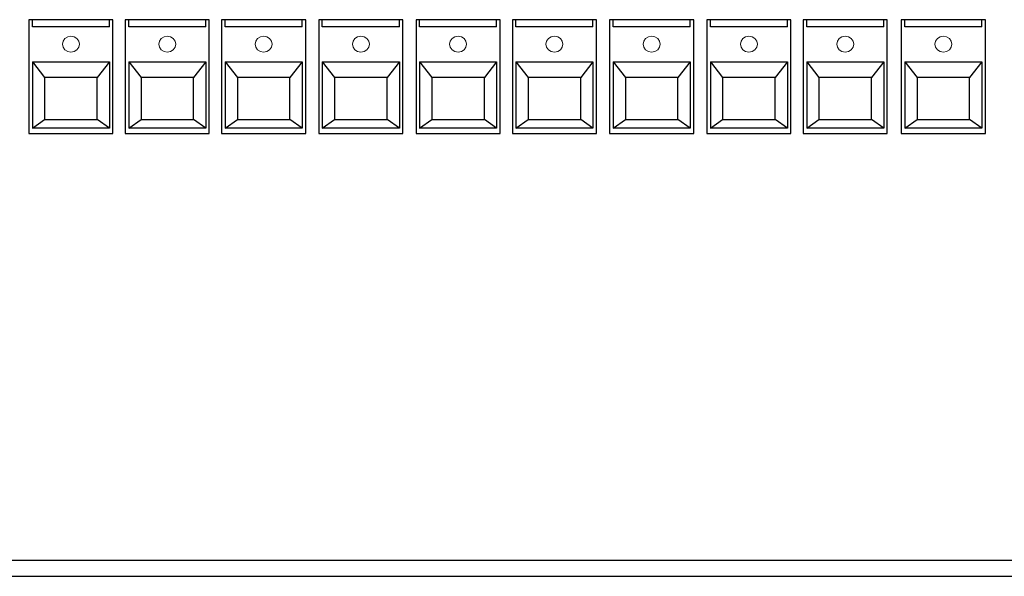
# Model space of a CAD drawing. Extents: x 0.3 to 71.1, y 1.5 to 52.
# Drawn here: x 45.5 to 51.8, y 14.6 to 18.1 of the extents above; entities that cross this region are included whole.
import ezdxf

# ---------------------------------------------------------------- set-up
doc = ezdxf.new("R2010")
doc.units = 0
doc.header["$LTSCALE"] = 2
doc.header["$MEASUREMENT"] = 0
doc.layers.add('OBJECT', color=7, linetype='CONTINUOUS')

msp = doc.modelspace()

# ---------------------------------------------------------------- linework, layer by layer
at = {"layer": 'OBJECT'}
msp.add_line((68.5324, 14.6568), (37.1435, 14.6568), dxfattribs=at)
for points in [[(46.1157, 18.0901), (45.5824, 18.0901)], [(45.5824, 18.0901), (45.5824, 17.3679)], [(45.6046, 18.0457), (45.6046, 18.0901)], [(46.0935, 18.0457), (46.0935, 18.0901)], [(46.1157, 17.3679), (46.1157, 18.0901)], [(46.7268, 18.0901), (46.1935, 18.0901)], [(46.1935, 18.0901), (46.1935, 17.3679)], [(46.2157, 18.0457), (46.2157, 18.0901)], [(46.7046, 18.0457), (46.7046, 18.0901)], [(46.7268, 17.3679), (46.7268, 18.0901)], [(47.3379, 18.0901), (46.8046, 18.0901)], [(46.8046, 18.0901), (46.8046, 17.3679)], [(46.8268, 18.0457), (46.8268, 18.0901)], [(47.3157, 18.0457), (47.3157, 18.0901)], [(47.3379, 17.3679), (47.3379, 18.0901)], [(47.9546, 18.0901), (47.4213, 18.0901)], [(47.4213, 18.0901), (47.4213, 17.3679)], [(47.4435, 18.0457), (47.4435, 18.0901)], [(47.9324, 18.0457), (47.9324, 18.0901)], [(47.9546, 17.3679), (47.9546, 18.0901)], [(48.5713, 18.0901), (48.0379, 18.0901)], [(48.0379, 18.0901), (48.0379, 17.3679)], [(48.0601, 18.0457), (48.0601, 18.0901)], [(48.549, 18.0457), (48.549, 18.0901)], [(48.5713, 17.3679), (48.5713, 18.0901)], [(49.1824, 18.0901), (48.649, 18.0901)], [(48.649, 18.0901), (48.649, 17.3679)], [(48.6713, 18.0457), (48.6713, 18.0901)], [(49.1601, 18.0457), (49.1601, 18.0901)], [(49.1824, 17.3679), (49.1824, 18.0901)], [(49.799, 18.0901), (49.2657, 18.0901)], [(49.2657, 18.0901), (49.2657, 17.3679)], [(49.2879, 18.0457), (49.2879, 18.0901)], [(49.7768, 18.0457), (49.7768, 18.0901)], [(49.799, 17.3679), (49.799, 18.0901)], [(50.4157, 18.0901), (49.8824, 18.0901)], [(49.8824, 18.0901), (49.8824, 17.3679)], [(49.9046, 18.0457), (49.9046, 18.0901)], [(50.3935, 18.0457), (50.3935, 18.0901)], [(50.4157, 17.3679), (50.4157, 18.0901)], [(51.0268, 18.0901), (50.4935, 18.0901)], [(50.4935, 18.0901), (50.4935, 17.3679)], [(50.5157, 18.0457), (50.5157, 18.0901)], [(51.0046, 18.0457), (51.0046, 18.0901)], [(51.0268, 17.3679), (51.0268, 18.0901)], [(51.649, 18.0901), (51.1157, 18.0901)], [(51.1157, 18.0901), (51.1157, 17.3679)], [(51.1379, 18.0457), (51.1379, 18.0901)], [(51.6268, 18.0457), (51.6268, 18.0901)], [(51.649, 17.3679), (51.649, 18.0901)], [(46.0935, 18.0457), (45.6046, 18.0457)], [(46.7046, 18.0457), (46.2157, 18.0457)], [(47.3157, 18.0457), (46.8268, 18.0457)], [(47.9324, 18.0457), (47.4435, 18.0457)], [(48.549, 18.0457), (48.0601, 18.0457)], [(49.1601, 18.0457), (48.6713, 18.0457)], [(49.7768, 18.0457), (49.2879, 18.0457)], [(50.3935, 18.0457), (49.9046, 18.0457)], [(51.0046, 18.0457), (50.5157, 18.0457)], [(51.6268, 18.0457), (51.1379, 18.0457)], [(45.6046, 17.8235), (45.6046, 17.4013)], [(45.6046, 17.8235), (45.6824, 17.7235)], [(45.6046, 17.8235), (46.0935, 17.8235)], [(46.0935, 17.8235), (46.0157, 17.7235)], [(46.0935, 17.8235), (46.0935, 17.4013)], [(46.2157, 17.8235), (46.2157, 17.4013)], [(46.2157, 17.8235), (46.2935, 17.7235)], [(46.2157, 17.8235), (46.7046, 17.8235)], [(46.7046, 17.8235), (46.6268, 17.7235)], [(46.7046, 17.8235), (46.7046, 17.4013)], [(46.8268, 17.8235), (46.8268, 17.4013)], [(46.8268, 17.8235), (46.9046, 17.7235)], [(46.8268, 17.8235), (47.3157, 17.8235)], [(47.3157, 17.8235), (47.2379, 17.7235)], [(47.3157, 17.8235), (47.3157, 17.4013)], [(47.4435, 17.8235), (47.4435, 17.4013)], [(47.4435, 17.8235), (47.5213, 17.7235)], [(47.4435, 17.8235), (47.9324, 17.8235)], [(47.9324, 17.8235), (47.8546, 17.7235)], [(47.9324, 17.8235), (47.9324, 17.4013)], [(48.0601, 17.8235), (48.0601, 17.4013)], [(48.0601, 17.8235), (48.1379, 17.7235)], [(48.0601, 17.8235), (48.549, 17.8235)], [(48.549, 17.8235), (48.4713, 17.7235)], [(48.549, 17.8235), (48.549, 17.4013)], [(48.6713, 17.8235), (48.6713, 17.4013)], [(48.6713, 17.8235), (48.749, 17.7235)], [(48.6713, 17.8235), (49.1601, 17.8235)], [(49.1601, 17.8235), (49.0824, 17.7235)], [(49.1601, 17.8235), (49.1601, 17.4013)], [(49.2879, 17.8235), (49.2879, 17.4013)], [(49.2879, 17.8235), (49.3657, 17.7235)], [(49.2879, 17.8235), (49.7768, 17.8235)], [(49.7768, 17.8235), (49.699, 17.7235)], [(49.7768, 17.8235), (49.7768, 17.4013)], [(49.9046, 17.8235), (49.9046, 17.4013)], [(49.9046, 17.8235), (49.9824, 17.7235)], [(49.9046, 17.8235), (50.3935, 17.8235)], [(50.3935, 17.8235), (50.3157, 17.7235)], [(50.3935, 17.8235), (50.3935, 17.4013)], [(50.5157, 17.8235), (50.5157, 17.4013)], [(50.5157, 17.8235), (50.5935, 17.7235)], [(50.5157, 17.8235), (51.0046, 17.8235)], [(51.0046, 17.8235), (50.9268, 17.7235)], [(51.0046, 17.8235), (51.0046, 17.4013)], [(51.1379, 17.8235), (51.1379, 17.4013)], [(51.1379, 17.8235), (51.2157, 17.7235)], [(51.1379, 17.8235), (51.6268, 17.8235)], [(51.6268, 17.8235), (51.549, 17.7235)], [(51.6268, 17.8235), (51.6268, 17.4013)], [(45.6824, 17.7235), (45.6824, 17.4568)], [(46.0157, 17.7235), (45.6824, 17.7235)], [(46.0157, 17.4568), (46.0157, 17.7235)], [(46.2935, 17.7235), (46.2935, 17.4568)], [(46.6268, 17.7235), (46.2935, 17.7235)], [(46.6268, 17.4568), (46.6268, 17.7235)], [(46.9046, 17.7235), (46.9046, 17.4568)], [(47.2379, 17.7235), (46.9046, 17.7235)], [(47.2379, 17.4568), (47.2379, 17.7235)], [(47.5213, 17.7235), (47.5213, 17.4568)], [(47.8546, 17.7235), (47.5213, 17.7235)], [(47.8546, 17.4568), (47.8546, 17.7235)], [(48.1379, 17.7235), (48.1379, 17.4568)], [(48.4713, 17.7235), (48.1379, 17.7235)], [(48.4713, 17.4568), (48.4713, 17.7235)], [(48.749, 17.7235), (48.749, 17.4568)], [(49.0824, 17.7235), (48.749, 17.7235)], [(49.0824, 17.4568), (49.0824, 17.7235)], [(49.3657, 17.7235), (49.3657, 17.4568)], [(49.699, 17.7235), (49.3657, 17.7235)], [(49.699, 17.4568), (49.699, 17.7235)], [(49.9824, 17.7235), (49.9824, 17.4568)], [(50.3157, 17.7235), (49.9824, 17.7235)], [(50.3157, 17.4568), (50.3157, 17.7235)], [(50.5935, 17.7235), (50.5935, 17.4568)], [(50.9268, 17.7235), (50.5935, 17.7235)], [(50.9268, 17.4568), (50.9268, 17.7235)], [(51.2157, 17.7235), (51.2157, 17.4568)], [(51.549, 17.7235), (51.2157, 17.7235)], [(51.549, 17.4568), (51.549, 17.7235)], [(45.6046, 17.4013), (45.6824, 17.4568)], [(45.6824, 17.4568), (46.0157, 17.4568)], [(46.0935, 17.4013), (46.0157, 17.4568)], [(46.2157, 17.4013), (46.2935, 17.4568)], [(46.2935, 17.4568), (46.6268, 17.4568)], [(46.7046, 17.4013), (46.6268, 17.4568)], [(46.8268, 17.4013), (46.9046, 17.4568)], [(46.9046, 17.4568), (47.2379, 17.4568)], [(47.3157, 17.4013), (47.2379, 17.4568)], [(47.4435, 17.4013), (47.5213, 17.4568)], [(47.5213, 17.4568), (47.8546, 17.4568)], [(47.9324, 17.4013), (47.8546, 17.4568)], [(48.0601, 17.4013), (48.1379, 17.4568)], [(48.1379, 17.4568), (48.4713, 17.4568)], [(48.549, 17.4013), (48.4713, 17.4568)], [(48.6713, 17.4013), (48.749, 17.4568)], [(48.749, 17.4568), (49.0824, 17.4568)], [(49.1601, 17.4013), (49.0824, 17.4568)], [(49.2879, 17.4013), (49.3657, 17.4568)], [(49.3657, 17.4568), (49.699, 17.4568)], [(49.7768, 17.4013), (49.699, 17.4568)], [(49.9046, 17.4013), (49.9824, 17.4568)], [(49.9824, 17.4568), (50.3157, 17.4568)], [(50.3935, 17.4013), (50.3157, 17.4568)], [(50.5157, 17.4013), (50.5935, 17.4568)], [(50.5935, 17.4568), (50.9268, 17.4568)], [(51.0046, 17.4013), (50.9268, 17.4568)], [(51.1379, 17.4013), (51.2157, 17.4568)], [(51.2157, 17.4568), (51.549, 17.4568)], [(51.6268, 17.4013), (51.549, 17.4568)], [(45.5824, 17.3679), (46.1157, 17.3679)], [(46.0935, 17.4013), (45.6046, 17.4013)], [(46.1935, 17.3679), (46.7268, 17.3679)], [(46.7046, 17.4013), (46.2157, 17.4013)], [(46.8046, 17.3679), (47.3379, 17.3679)], [(47.3157, 17.4013), (46.8268, 17.4013)], [(47.4213, 17.3679), (47.9546, 17.3679)], [(47.9324, 17.4013), (47.4435, 17.4013)], [(48.0379, 17.3679), (48.5713, 17.3679)], [(48.549, 17.4013), (48.0601, 17.4013)], [(48.649, 17.3679), (49.1824, 17.3679)], [(49.1601, 17.4013), (48.6713, 17.4013)], [(49.2657, 17.3679), (49.799, 17.3679)], [(49.7768, 17.4013), (49.2879, 17.4013)], [(49.8824, 17.3679), (50.4157, 17.3679)], [(50.3935, 17.4013), (49.9046, 17.4013)], [(50.4935, 17.3679), (51.0268, 17.3679)], [(51.0046, 17.4013), (50.5157, 17.4013)], [(51.1157, 17.3679), (51.649, 17.3679)], [(51.6268, 17.4013), (51.1379, 17.4013)], [(37.1435, 14.5568), (68.5213, 14.5568)]]:
    msp.add_lwpolyline(points, dxfattribs=at)
at = {"layer": 'OBJECT', "linetype": 'Continuous', "lineweight": 0, "flags": 128}
for points in [[(45.849, 17.986), (45.8697, 17.9821), (45.8872, 17.971), (45.8988, 17.9543), (45.9029, 17.9346), (45.8988, 17.9149), (45.8872, 17.8982), (45.8697, 17.8871), (45.849, 17.8831), (45.8284, 17.8871), (45.8109, 17.8982), (45.7992, 17.9149), (45.7951, 17.9346), (45.7992, 17.9543), (45.8109, 17.971), (45.8284, 17.9821), (45.849, 17.986)], [(46.4601, 17.986), (46.4808, 17.9821), (46.4983, 17.971), (46.51, 17.9543), (46.5141, 17.9346), (46.51, 17.9149), (46.4983, 17.8982), (46.4808, 17.8871), (46.4601, 17.8831), (46.4395, 17.8871), (46.422, 17.8982), (46.4103, 17.9149), (46.4062, 17.9346), (46.4103, 17.9543), (46.422, 17.971), (46.4395, 17.9821), (46.4601, 17.986)], [(47.0713, 17.986), (47.0919, 17.9821), (47.1094, 17.971), (47.1211, 17.9543), (47.1252, 17.9346), (47.1211, 17.9149), (47.1094, 17.8982), (47.0919, 17.8871), (47.0713, 17.8831), (47.0506, 17.8871), (47.0331, 17.8982), (47.0215, 17.9149), (47.0174, 17.9346), (47.0215, 17.9543), (47.0331, 17.971), (47.0506, 17.9821), (47.0713, 17.986)], [(47.6879, 17.986), (47.7086, 17.9821), (47.726, 17.971), (47.7377, 17.9543), (47.7418, 17.9346), (47.7377, 17.9149), (47.726, 17.8982), (47.7086, 17.8871), (47.6879, 17.8831), (47.6673, 17.8871), (47.6498, 17.8982), (47.6381, 17.9149), (47.634, 17.9346), (47.6381, 17.9543), (47.6498, 17.971), (47.6673, 17.9821), (47.6879, 17.986)], [(48.3046, 17.986), (48.3252, 17.9821), (48.3427, 17.971), (48.3544, 17.9543), (48.3585, 17.9346), (48.3544, 17.9149), (48.3427, 17.8982), (48.3252, 17.8871), (48.3046, 17.8831), (48.284, 17.8871), (48.2665, 17.8982), (48.2548, 17.9149), (48.2507, 17.9346), (48.2548, 17.9543), (48.2665, 17.971), (48.284, 17.9821), (48.3046, 17.986)], [(48.9157, 17.986), (48.9363, 17.9821), (48.9538, 17.971), (48.9655, 17.9543), (48.9696, 17.9346), (48.9655, 17.9149), (48.9538, 17.8982), (48.9363, 17.8871), (48.9157, 17.8831), (48.8951, 17.8871), (48.8776, 17.8982), (48.8659, 17.9149), (48.8618, 17.9346), (48.8659, 17.9543), (48.8776, 17.971), (48.8951, 17.9821), (48.9157, 17.986)], [(49.5324, 17.986), (49.553, 17.9821), (49.5705, 17.971), (49.5822, 17.9543), (49.5863, 17.9346), (49.5822, 17.9149), (49.5705, 17.8982), (49.553, 17.8871), (49.5324, 17.8831), (49.5117, 17.8871), (49.4943, 17.8982), (49.4826, 17.9149), (49.4785, 17.9346), (49.4826, 17.9543), (49.4943, 17.971), (49.5117, 17.9821), (49.5324, 17.986)], [(50.149, 17.986), (50.1697, 17.9821), (50.1872, 17.971), (50.1988, 17.9543), (50.2029, 17.9346), (50.1988, 17.9149), (50.1872, 17.8982), (50.1697, 17.8871), (50.149, 17.8831), (50.1284, 17.8871), (50.1109, 17.8982), (50.0992, 17.9149), (50.0951, 17.9346), (50.0992, 17.9543), (50.1109, 17.971), (50.1284, 17.9821), (50.149, 17.986)], [(50.7601, 17.986), (50.7808, 17.9821), (50.7983, 17.971), (50.81, 17.9543), (50.8141, 17.9346), (50.81, 17.9149), (50.7983, 17.8982), (50.7808, 17.8871), (50.7601, 17.8831), (50.7395, 17.8871), (50.722, 17.8982), (50.7103, 17.9149), (50.7062, 17.9346), (50.7103, 17.9543), (50.722, 17.971), (50.7395, 17.9821), (50.7601, 17.986)], [(51.3824, 17.986), (51.403, 17.9821), (51.4205, 17.971), (51.4322, 17.9543), (51.4363, 17.9346), (51.4322, 17.9149), (51.4205, 17.8982), (51.403, 17.8871), (51.3824, 17.8831), (51.3617, 17.8871), (51.3443, 17.8982), (51.3326, 17.9149), (51.3285, 17.9346), (51.3326, 17.9543), (51.3443, 17.971), (51.3617, 17.9821), (51.3824, 17.986)]]:
    msp.add_lwpolyline(points, dxfattribs=at)

doc.saveas('drawing.dxf')
